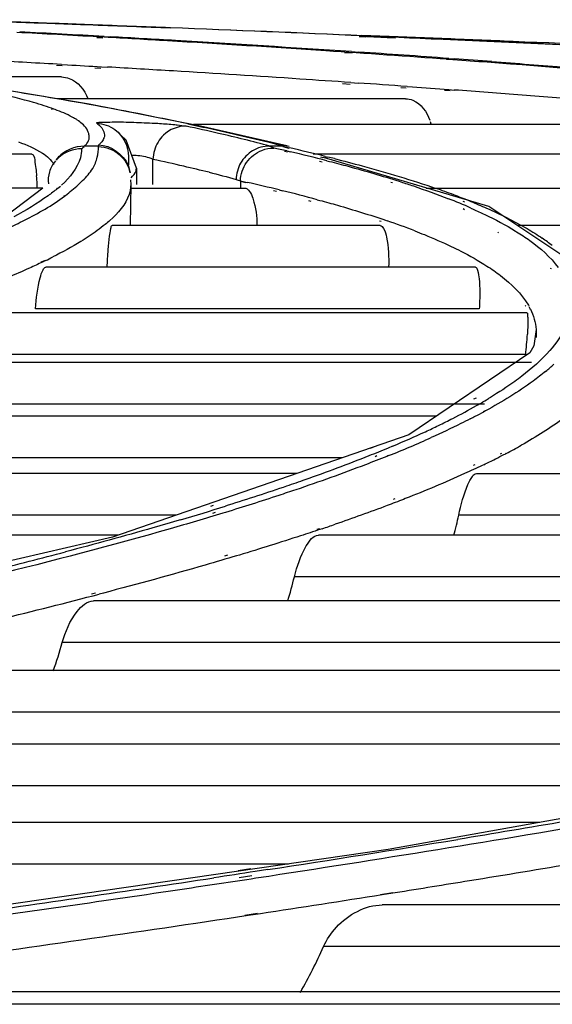
# Model space of a CAD drawing. Units: millimetres. Extents: x 0 to 297, y 24 to 186.
# Drawn here: x 140 to 140, y 162 to 163 of the extents above; entities that cross this region are included whole.
import ezdxf

# ---------------------------------------------------------------- set-up
doc = ezdxf.new("R2010")
doc.units = ezdxf.units.MM
doc.header["$MEASUREMENT"] = 0
doc.layers.add('00_COMPONENTS', color=7, linetype='Continuous', lineweight=0)

msp = doc.modelspace()

# ---------------------------------------------------------------- linework, layer by layer
at = {"layer": '00_COMPONENTS', "color": 18, "lineweight": 25, "true_color": 0x000000}
for p, q in [((139.7791, 163.2476), (139.7728, 163.248)), ((139.7731, 163.2474), (139.7793, 163.247)), ((139.7808, 163.2478), (139.7746, 163.2481)), ((139.7807, 163.2485), (139.7871, 163.2481)), ((140.0435, 163.2485), (140.0504, 163.2482)), ((140.0808, 163.2469), (140.0435, 163.2484)), ((140.0505, 163.248), (140.0435, 163.2483)), ((140.0837, 163.248), (140.0461, 163.2495)), ((140.0473, 163.2493), (140.0542, 163.249)), ((140.0547, 163.2488), (140.0478, 163.2491)), ((140.0542, 163.249), (140.0759, 163.248)), ((140.0765, 163.2479), (140.0547, 163.2488)), ((140.0759, 163.248), (140.0844, 163.2477)), ((140.085, 163.2475), (140.0765, 163.2479)), ((140.1286, 163.2463), (140.0837, 163.248)), ((140.0722, 163.2473), (140.0808, 163.247)), ((140.0808, 163.2467), (140.0723, 163.247)), ((140.0285, 163.2319), (140.0364, 163.2315)), ((140.0355, 163.2329), (140.0431, 163.2324)), ((139.7316, 163.219), (139.7377, 163.2186)), ((139.7367, 163.2197), (139.7431, 163.2193)), ((139.7779, 163.2174), (139.7843, 163.217)), ((140.1332, 163.2256), (140.139, 163.2252)), ((140.1392, 163.2244), (140.1334, 163.2248)), ((140.1405, 163.2245), (140.1349, 163.225)), ((140.1359, 163.2259), (140.1413, 163.2256)), ((139.7712, 163.2164), (139.7775, 163.216)), ((139.737, 163.2068), (139.5948, 163.2068)), ((140.0265, 163.2), (140.0344, 163.1995)), ((140.0348, 163.2011), (140.0425, 163.2006)), ((140.0929, 163.197), (140.0984, 163.1966)), ((139.7654, 163.1788), (139.6622, 163.196)), ((140.0864, 163.1961), (140.0921, 163.1957)), ((140.1313, 163.1932), (140.1371, 163.1928)), ((140.1359, 163.1938), (140.1414, 163.1934)), ((140.0914, 163.1843), (139.7326, 163.1843)), ((139.8802, 163.1563), (139.7654, 163.1788)), ((139.7275, 163.1733), (139.7265, 163.1737)), ((139.7302, 163.1733), (139.729, 163.1738)), ((139.7534, 163.1623), (139.7528, 163.1627)), ((139.7545, 163.1616), (139.7537, 163.1621)), ((140.4188, 163.1578), (139.8729, 163.1578)), ((139.9691, 163.1358), (139.8802, 163.1563)), ((140.1177, 163.1582), (140.1169, 163.1608)), ((139.8035, 163.1418), (139.7918, 163.1527)), ((139.7918, 163.1527), (139.7922, 163.1525)), ((139.7607, 163.136), (139.7702, 163.136)), ((139.7702, 163.136), (139.775, 163.136)), ((139.7752, 163.137), (139.7759, 163.1376)), ((139.7805, 163.1439), (139.7806, 163.1442)), ((139.8141, 163.113), (139.8035, 163.1418)), ((139.9515, 163.136), (139.965, 163.136)), ((139.9625, 163.1367), (139.9683, 163.136)), ((139.9714, 163.1353), (139.965, 163.136)), ((139.9714, 163.1353), (139.9682, 163.136)), ((139.9683, 163.136), (139.9691, 163.1358)), ((139.7063, 163.1272), (138.5951, 163.1272)), ((139.965, 163.1353), (139.971, 163.1337)), ((139.965, 163.1353), (139.972, 163.1338)), ((139.9667, 163.1305), (139.9698, 163.1296)), ((139.9689, 163.1307), (139.9726, 163.1298)), ((140.718, 163.1272), (139.996, 163.1272)), ((139.7341, 163.1254), (139.7313, 163.1212)), ((139.7337, 163.1237), (139.7315, 163.1216)), ((139.7334, 163.1239), (139.7332, 163.1237)), ((139.7338, 163.1238), (139.7337, 163.1237)), ((139.8064, 163.1138), (139.8055, 163.1159)), ((139.8059, 163.125), (139.8059, 163.1159)), ((139.8311, 163.0963), (139.8311, 163.122)), ((140.0028, 163.12), (140.0053, 163.1193)), ((140.0036, 163.1247), (140.0062, 163.124)), ((140.1771, 163.0734), (140.0069, 163.124)), ((140.0086, 163.1251), (140.0113, 163.1244)), ((140.0102, 163.1206), (140.013, 163.1199)), ((139.808, 163.1083), (139.8064, 163.1138)), ((139.814, 163.113), (139.814, 163.0963)), ((139.8078, 163.101), (139.8084, 163.0963)), ((139.8079, 163.0538), (139.8085, 163.0964)), ((139.8084, 163.0963), (139.8084, 163.0947)), ((139.9212, 163.0998), (139.9212, 163.0923)), ((139.9212, 163.0997), (139.9267, 163.0981)), ((139.9213, 163.0998), (139.928, 163.0983)), ((140.0761, 163.0987), (140.0779, 163.0982)), ((140.0847, 163.0994), (140.0864, 163.0988)), ((139.7176, 163.0925), (138.5264, 163.0925)), ((139.7176, 163.0925), (139.6793, 163.0633)), ((139.7325, 163.0922), (139.7318, 163.0916)), ((139.7331, 163.0923), (139.7324, 163.0917)), ((139.7331, 163.0923), (139.7357, 163.0944)), ((139.808, 163.0925), (139.9251, 163.0925)), ((139.9551, 163.09), (139.9583, 163.0891)), ((139.9611, 163.0906), (139.9646, 163.0897)), ((140.1126, 163.0925), (140.9686, 163.0925)), ((139.7392, 163.0841), (139.7399, 163.0847)), ((139.74, 163.0841), (139.7408, 163.0847)), ((139.9912, 163.0797), (139.9937, 163.079)), ((140.0004, 163.0805), (140.0031, 163.0798)), ((140.1504, 163.079), (140.1522, 163.0782)), ((140.1564, 163.0795), (140.1584, 163.0787)), ((140.1505, 163.0713), (140.1519, 163.0703)), ((140.1587, 163.0719), (140.1608, 163.0709)), ((140.2903, 162.9981), (140.1771, 163.0734)), ((140.0645, 163.0588), (140.0663, 163.0583)), ((140.0708, 163.0593), (140.0725, 163.0587)), ((140.0651, 163.0538), (139.7891, 163.0538)), ((140.1863, 163.0469), (140.1872, 163.0463)), ((140.2047, 163.0482), (140.2056, 163.0475)), ((141.1818, 163.0538), (140.2065, 163.0538)), ((139.7193, 163.0177), (139.7156, 163.0161)), ((139.7204, 163.0178), (139.7172, 163.0162)), ((140.1632, 163.011), (139.7207, 163.011)), ((140.2404, 163.0101), (140.2414, 163.0095)), ((140.2163, 162.964), (139.601, 162.964)), ((140.1672, 162.9681), (139.71, 162.9681)), ((140.2144, 162.9716), (140.2153, 162.971)), ((140.2178, 162.9718), (140.2182, 162.9711)), ((140.2197, 162.9683), (140.2187, 162.9702)), ((140.2192, 162.9683), (140.2198, 162.9679)), ((140.2197, 162.9683), (140.2199, 162.9679)), ((140.2259, 162.9467), (140.2234, 162.9302)), ((140.2259, 162.9467), (140.2258, 162.9386)), ((140.2234, 162.9302), (140.2193, 162.9229)), ((140.2209, 162.913), (139.4278, 162.913)), ((140.2151, 162.9211), (139.5843, 162.9211)), ((140.2193, 162.9229), (140.0948, 162.8385)), ((140.1639, 162.8763), (140.1613, 162.8751)), ((140.1787, 162.8769), (140.1767, 162.8757)), ((140.1727, 162.8701), (139.4051, 162.8701)), ((140.1738, 162.8632), (140.1714, 162.8622)), ((140.1738, 162.8632), (140.172, 162.8622)), ((140.1233, 162.8578), (139.1987, 162.8578)), ((140.0948, 162.8385), (139.7894, 162.7331)), ((140.059, 162.8262), (140.0549, 162.8242)), ((140.078, 162.8268), (140.0733, 162.8248)), ((140.0265, 162.8149), (139.1698, 162.8149)), ((140.0618, 162.8167), (140.06, 162.8159)), ((140.0739, 162.817), (140.072, 162.8162)), ((140.1903, 162.8191), (140.1889, 162.8185)), ((140.195, 162.8193), (140.1938, 162.8187)), ((140.1626, 162.8074), (140.1609, 162.8067)), ((140.1719, 162.8077), (140.1704, 162.807)), ((139.979, 162.7986), (138.9106, 162.7986)), ((140.1643, 162.7986), (141.5782, 162.7986)), ((140.0804, 162.7725), (140.0786, 162.7717)), ((140.091, 162.7728), (140.0891, 162.772)), ((139.8932, 162.7656), (139.8903, 162.7647)), ((139.9085, 162.7659), (139.9059, 162.765)), ((139.8547, 162.7557), (138.8753, 162.7557)), ((139.8952, 162.7584), (139.8923, 162.7576)), ((139.9057, 162.7586), (139.903, 162.7578)), ((141.4974, 162.7557), (140.1461, 162.7557)), ((140.0027, 162.7418), (139.9999, 162.741)), ((140.0054, 162.7418), (140.003, 162.741)), ((139.7952, 162.7352), (138.5603, 162.7352)), ((139.7894, 162.7331), (139.3138, 162.6225)), ((141.4359, 162.7352), (140.0016, 162.7352)), ((139.9077, 162.7145), (139.9048, 162.7137)), ((139.9201, 162.7147), (139.9173, 162.7139)), ((141.3512, 162.6923), (139.9768, 162.6923)), ((139.7717, 162.6755), (139.7678, 162.6744)), ((139.7802, 162.6756), (139.7758, 162.6745)), ((141.2462, 162.6676), (139.7697, 162.6676)), ((141.1177, 162.6247), (139.7377, 162.6247)), ((140.9974, 162.5959), (139.4606, 162.5959)), ((140.8276, 162.553), (139.4205, 162.553)), ((140.673, 162.52), (139.064, 162.52)), ((140.6591, 162.5167), (140.0734, 162.4115)), ((140.4385, 162.4771), (139.0146, 162.4771)), ((140.2295, 162.4395), (138.5615, 162.4395)), ((140.0734, 162.4115), (139.3667, 162.3094)), ((139.9707, 162.3966), (138.5013, 162.3966)), ((139.9318, 162.3915), (139.9187, 162.3895)), ((139.9495, 162.3909), (139.9365, 162.3889)), ((139.9328, 162.3845), (139.9198, 162.3825)), ((139.9503, 162.3839), (139.9371, 162.3819)), ((140.0655, 162.3653), (140.0782, 162.3674)), ((140.0673, 162.3652), (140.0805, 162.3673)), ((139.9256, 162.344), (139.9387, 162.3459)), ((139.929, 162.3439), (139.9418, 162.3458)), ((141.8141, 162.3545), (140.0673, 162.3545)), ((141.5792, 162.3116), (140.0068, 162.3116)), ((141.2595, 162.2651), (139.4462, 162.2651)), ((149.4632, 162.2522), (130.239, 162.2522))]:
    msp.add_line(p, q, dxfattribs=at)
for points in [[(139.7569, 163.1597), (139.7557, 163.1607), (139.7545, 163.1616)], [(139.775, 163.136), (139.7752, 163.1364), (139.7753, 163.1367)], [(139.7753, 163.1367), (139.7753, 163.1368), (139.7752, 163.137)], [(139.7783, 163.1401), (139.7773, 163.139), (139.7762, 163.1379)], [(139.7805, 163.1439), (139.7796, 163.142), (139.7783, 163.1401)], [(139.9625, 163.1367), (139.9639, 163.1364), (139.9649, 163.136)], [(139.7603, 163.135), (139.7588, 163.1339), (139.7577, 163.1328)], [(139.9512, 163.1356), (139.9532, 163.1348), (139.9555, 163.1339)], [(139.8288, 163.1231), (139.8301, 163.1226), (139.8311, 163.122)], [(139.8136, 163.1103), (139.8139, 163.1117), (139.814, 163.113)], [(139.9168, 163.1013), (139.919, 163.1006), (139.9212, 163.0998)]]:
    msp.add_lwpolyline(points, dxfattribs=at)
for points in [[(139.6224, 163.2658), (139.6483, 163.2649), (139.6742, 163.264), (139.7001, 163.263)], [(139.6999, 163.263), (139.6742, 163.2639), (139.6486, 163.2648), (139.6229, 163.2657)], [(139.7692, 163.2604), (139.7461, 163.2613), (139.723, 163.2621), (139.6999, 163.263)], [(139.7001, 163.263), (139.7232, 163.2622), (139.7463, 163.2614), (139.7695, 163.2605)], [(139.8491, 163.2574), (139.8225, 163.2584), (139.7959, 163.2594), (139.7692, 163.2604)], [(139.7695, 163.2605), (139.796, 163.2595), (139.8226, 163.2585), (139.8491, 163.2574)], [(139.7746, 163.2481), (139.7466, 163.2497), (139.7187, 163.2512), (139.6908, 163.2527)], [(139.7807, 163.2485), (139.7517, 163.2501), (139.7227, 163.2517), (139.6938, 163.2532)], [(139.8461, 163.244), (139.8243, 163.2453), (139.8025, 163.2466), (139.7808, 163.2478)], [(139.8544, 163.2443), (139.832, 163.2456), (139.8095, 163.2469), (139.7871, 163.2481)], [(140.0473, 163.2493), (139.9812, 163.2521), (139.9152, 163.2549), (139.8491, 163.2574)], [(140.0478, 163.2491), (139.9816, 163.252), (139.9153, 163.2548), (139.8491, 163.2574)], [(140.0844, 163.2477), (140.0991, 163.247), (140.1138, 163.2464), (140.1286, 163.2457)], [(140.3254, 163.2362), (140.2453, 163.2402), (140.1651, 163.244), (140.085, 163.2475)], [(140.0091, 163.2337), (139.9548, 163.2374), (139.9004, 163.2408), (139.8461, 163.244)], [(140.0355, 163.2329), (139.9752, 163.2369), (139.9148, 163.2407), (139.8544, 163.2443)], [(140.2021, 163.2433), (140.1776, 163.2443), (140.1531, 163.2453), (140.1286, 163.2463)], [(140.3261, 163.2363), (140.2603, 163.2396), (140.1944, 163.2427), (140.1286, 163.2457)], [(140.5928, 163.2263), (140.4626, 163.2324), (140.3324, 163.2381), (140.2021, 163.2433)], [(140.1349, 163.225), (140.093, 163.228), (140.0511, 163.2309), (140.0091, 163.2337)], [(140.1359, 163.2259), (140.105, 163.2282), (140.0741, 163.2303), (140.0431, 163.2324)], [(139.7367, 163.2197), (139.7131, 163.221), (139.6894, 163.2223), (139.6658, 163.2236)], [(139.7431, 163.2193), (139.7547, 163.2187), (139.7663, 163.218), (139.7779, 163.2174)], [(139.8521, 163.213), (139.8295, 163.2143), (139.8069, 163.2157), (139.7843, 163.217)], [(140.1755, 163.2219), (140.1638, 163.2228), (140.1522, 163.2237), (140.1405, 163.2245)], [(140.1802, 163.2227), (140.1673, 163.2237), (140.1543, 163.2246), (140.1413, 163.2256)], [(139.9825, 163.2047), (139.939, 163.2076), (139.8956, 163.2103), (139.8521, 163.213)], [(140.0348, 163.2011), (140.0174, 163.2023), (139.9999, 163.2035), (139.9825, 163.2047)], [(140.0929, 163.197), (140.0761, 163.1982), (140.0593, 163.1994), (140.0425, 163.2006)], [(139.7653, 163.1785), (139.7297, 163.1849), (139.694, 163.1908), (139.6583, 163.1964)], [(140.0984, 163.1966), (140.1109, 163.1957), (140.1234, 163.1948), (140.1359, 163.1938)], [(140.2113, 163.188), (140.188, 163.1899), (140.1647, 163.1917), (140.1414, 163.1934)], [(140.4242, 163.1699), (140.3533, 163.1764), (140.2823, 163.1825), (140.2113, 163.188)], [(139.729, 163.1738), (139.7257, 163.175), (139.7223, 163.1761), (139.7189, 163.1772)], [(139.8156, 163.1691), (139.7988, 163.1723), (139.7821, 163.1755), (139.7653, 163.1785)], [(139.867, 163.1586), (139.8499, 163.1622), (139.8327, 163.1657), (139.8156, 163.1691)], [(139.7731, 163.1592), (139.7797, 163.159), (139.7864, 163.1565), (139.7918, 163.1527)], [(139.8987, 163.1488), (139.8876, 163.1513), (139.8765, 163.1538), (139.8654, 163.1562)], [(139.7921, 163.1525), (139.8004, 163.1464), (139.8059, 163.1352), (139.8059, 163.125)], [(139.9514, 163.1356), (139.934, 163.1404), (139.9164, 163.1447), (139.8987, 163.1488)], [(139.7604, 163.1355), (139.7506, 163.1359), (139.7399, 163.1313), (139.7334, 163.1239)], [(139.7752, 163.137), (139.7875, 163.1365), (139.8008, 163.1273), (139.8055, 163.1159)], [(139.8363, 163.1398), (139.8331, 163.1345), (139.8312, 163.1282), (139.8311, 163.122)], [(139.7577, 163.1328), (139.7491, 163.133), (139.7399, 163.1295), (139.7337, 163.1237)], [(139.7737, 163.1241), (139.7746, 163.1277), (139.7752, 163.1315), (139.775, 163.1352)], [(139.9337, 163.1308), (139.9286, 163.1278), (139.9243, 163.1233), (139.9214, 163.1182)], [(139.9512, 163.1356), (139.9451, 163.1357), (139.9388, 163.1339), (139.9337, 163.1308)], [(139.9433, 163.1313), (139.9472, 163.1329), (139.9514, 163.1337), (139.9555, 163.1337)], [(139.9689, 163.1307), (139.9644, 163.1317), (139.96, 163.1327), (139.9555, 163.1337)], [(140.0086, 163.1251), (139.9964, 163.1281), (139.9842, 163.131), (139.972, 163.1338)], [(140.0102, 163.1206), (139.9977, 163.1238), (139.9852, 163.1269), (139.9726, 163.1298)], [(139.7305, 163.1204), (139.7278, 163.1171), (139.7257, 163.1132), (139.7244, 163.1091)], [(139.769, 163.1127), (139.7711, 163.1162), (139.7727, 163.1201), (139.7737, 163.1241)], [(139.8628, 163.1149), (139.8523, 163.1173), (139.8417, 163.1197), (139.8311, 163.122)], [(139.9214, 163.1182), (139.9185, 163.1131), (139.9169, 163.1071), (139.9168, 163.1013)], [(140.018, 163.1228), (140.0158, 163.1233), (140.0136, 163.1239), (140.0113, 163.1244)], [(139.7244, 163.1091), (139.7232, 163.1052), (139.7228, 163.101), (139.7233, 163.0969)], [(139.8085, 163.103), (139.8107, 163.105), (139.8128, 163.1075), (139.8136, 163.1103)], [(139.8889, 163.1087), (139.8802, 163.1108), (139.8715, 163.1129), (139.8628, 163.1149)], [(139.8889, 163.1087), (139.8982, 163.1065), (139.9075, 163.1039), (139.9168, 163.1013)], [(139.7117, 163.097), (139.7116, 163.0996), (139.7114, 163.1023), (139.7112, 163.1049)], [(139.7118, 163.0925), (139.7118, 163.094), (139.7117, 163.0955), (139.7117, 163.097)], [(139.7408, 163.0847), (139.7454, 163.0883), (139.7499, 163.092), (139.7542, 163.096)], [(139.9611, 163.0906), (139.9501, 163.0932), (139.939, 163.0958), (139.928, 163.0983)], [(140.0004, 163.0805), (139.9885, 163.0837), (139.9766, 163.0868), (139.9646, 163.0897)], [(140.1409, 163.0855), (140.1348, 163.0878), (140.1287, 163.09), (140.1226, 163.0921)], [(140.1564, 163.0795), (140.1513, 163.0815), (140.1461, 163.0835), (140.1409, 163.0855)], [(140.1587, 163.0719), (140.151, 163.0752), (140.1433, 163.0784), (140.1355, 163.0815)], [(140.1008, 163.0485), (140.0914, 163.0521), (140.082, 163.0555), (140.0725, 163.0587)], [(140.2165, 163.0507), (140.2218, 163.0476), (140.2271, 163.0443), (140.2322, 163.0408)], [(140.2425, 163.0332), (140.2392, 163.0358), (140.2357, 163.0384), (140.2322, 163.0408)], [(139.7204, 163.0178), (139.7229, 163.019), (139.7254, 163.0202), (139.7279, 163.0215)], [(140.2199, 162.9679), (140.2232, 162.9614), (140.2254, 162.9541), (140.2259, 162.9467)], [(140.216, 162.9313), (140.2163, 162.9348), (140.2166, 162.9384), (140.2168, 162.9419)], [(140.2151, 162.9211), (140.2154, 162.9245), (140.2158, 162.9279), (140.216, 162.9313)], [(140.2356, 162.9038), (140.2385, 162.9062), (140.2413, 162.9086), (140.244, 162.9111)], [(140.1692, 162.8712), (140.1717, 162.8727), (140.1742, 162.8742), (140.1767, 162.8757)], [(140.1399, 162.8554), (140.1482, 162.8595), (140.1563, 162.8639), (140.1644, 162.8685)], [(140.1631, 162.8575), (140.166, 162.859), (140.169, 162.8606), (140.172, 162.8622)], [(140.1644, 162.8685), (140.166, 162.8694), (140.1676, 162.8703), (140.1692, 162.8712)], [(140.1254, 162.8481), (140.1303, 162.8505), (140.1351, 162.8529), (140.1399, 162.8554)], [(140.1579, 162.8548), (140.1596, 162.8557), (140.1614, 162.8566), (140.1631, 162.8575)], [(140.1117, 162.8416), (140.1163, 162.8438), (140.1208, 162.8459), (140.1254, 162.8481)], [(140.0739, 162.817), (140.0886, 162.8229), (140.1033, 162.8291), (140.1178, 162.8356)], [(140.078, 162.8268), (140.0893, 162.8315), (140.1005, 162.8365), (140.1117, 162.8416)], [(140.195, 162.8193), (140.2002, 162.822), (140.2053, 162.8248), (140.2105, 162.8277)], [(140.1719, 162.8077), (140.1759, 162.8096), (140.1799, 162.8116), (140.1839, 162.8136)], [(140.1839, 162.8136), (140.1855, 162.8144), (140.1871, 162.8152), (140.1886, 162.816)], [(140.1886, 162.816), (140.1904, 162.8169), (140.1921, 162.8178), (140.1938, 162.8187)], [(139.8593, 162.7509), (139.8749, 162.7555), (139.8904, 162.7602), (139.9059, 162.765)], [(140.1412, 162.735), (140.143, 162.7418), (140.1446, 162.7487), (140.1461, 162.7557)], [(140.0054, 162.7418), (140.0099, 162.7433), (140.0143, 162.7449), (140.0188, 162.7464)], [(139.6661, 162.6989), (139.6911, 162.7051), (139.716, 162.7114), (139.7409, 162.7179)], [(139.9699, 162.6673), (139.9724, 162.6756), (139.9747, 162.6839), (139.9768, 162.6923)], [(139.6734, 162.6488), (139.7076, 162.657), (139.7418, 162.6656), (139.7758, 162.6745)], [(139.7284, 162.5955), (139.7318, 162.6051), (139.7349, 162.6149), (139.7377, 162.6247)], [(139.9495, 162.3909), (140.0147, 162.4009), (140.0799, 162.4113), (140.145, 162.4219)], [(139.9365, 162.3889), (139.9222, 162.3867), (139.908, 162.3846), (139.8937, 162.3824)], [(139.6283, 162.3438), (139.7168, 162.3562), (139.8053, 162.369), (139.8937, 162.3824)], [(139.9418, 162.3458), (139.9837, 162.3522), (140.0255, 162.3586), (140.0673, 162.3652)], [(139.9829, 162.2645), (139.9917, 162.2798), (139.9997, 162.2955), (140.0068, 162.3116)]]:
    msp.add_open_spline(points, degree=3, dxfattribs=at)
for points, knots in [([(140.4295, 163.201), (140.4089, 163.2029), (140.3883, 163.2047), (140.3677, 163.2065), (140.3036, 163.212), (140.2396, 163.2171), (140.1755, 163.2219)], [0, 0, 0, 0, 1, 1, 1, 2, 2, 2, 2]), ([(140.1802, 163.2227), (140.2059, 163.2208), (140.2316, 163.2188), (140.2572, 163.2168), (140.3312, 163.211), (140.4051, 163.2048), (140.479, 163.198)], [0, 0, 0, 0, 1, 1, 1, 2, 2, 2, 2]), ([(139.737, 163.2068), (139.7397, 163.2068), (139.7424, 163.2063), (139.7449, 163.2053), (139.7537, 163.202), (139.7605, 163.1934), (139.7639, 163.1846)], [0, 0, 0, 0, 1, 1, 1, 2, 2, 2, 2]), ([(139.7189, 163.1772), (139.7153, 163.1784), (139.7117, 163.1794), (139.7081, 163.1805), (139.6955, 163.1841), (139.6827, 163.1872), (139.6699, 163.1901)], [0, 0, 0, 0, 1, 1, 1, 2, 2, 2, 2]), ([(140.0914, 163.1843), (140.0939, 163.1843), (140.0964, 163.1838), (140.0987, 163.1829), (140.1072, 163.1795), (140.1133, 163.1707), (140.1164, 163.1622)], [0, 0, 0, 0, 1, 1, 1, 2, 2, 2, 2]), ([(139.7525, 163.1629), (139.751, 163.1638), (139.7495, 163.1647), (139.748, 163.1655), (139.7423, 163.1686), (139.7363, 163.1711), (139.7302, 163.1733)], [0, 0, 0, 0, 1, 1, 1, 2, 2, 2, 2]), ([(139.7653, 163.1447), (139.7653, 163.146), (139.7652, 163.1472), (139.7649, 163.1485), (139.7637, 163.153), (139.7605, 163.1569), (139.7569, 163.1597)], [0, 0, 0, 0, 1, 1, 1, 2, 2, 2, 2]), ([(139.7731, 163.1592), (139.7727, 163.1603), (139.7747, 163.1602), (139.7765, 163.1602), (139.7828, 163.16), (139.7856, 163.1604), (139.7892, 163.1606), (139.7946, 163.1608), (139.8017, 163.1605), (139.8084, 163.1603), (139.816, 163.16), (139.8229, 163.1598), (139.8302, 163.1594)], [0, 0, 0, 0, 1, 1, 1, 2, 2, 2, 3, 3, 3, 4, 4, 4, 4]), ([(139.7731, 163.1592), (139.7746, 163.1581), (139.776, 163.157), (139.7773, 163.1555), (139.78, 163.1525), (139.7819, 163.1481), (139.7807, 163.1444)], [0, 0, 0, 0, 1, 1, 1, 2, 2, 2, 2]), ([(139.8302, 163.1594), (139.8321, 163.1593), (139.8341, 163.1592), (139.836, 163.1591), (139.8412, 163.1588), (139.8464, 163.1584), (139.8516, 163.158)], [0, 0, 0, 0, 1, 1, 1, 2, 2, 2, 2]), ([(139.8654, 163.1562), (139.857, 163.1565), (139.848, 163.1529), (139.8419, 163.147), (139.8396, 163.1448), (139.8378, 163.1424), (139.8363, 163.1398)], [0, 0, 0, 0, 1, 1, 1, 2, 2, 2, 2]), ([(139.8516, 163.158), (139.853, 163.1578), (139.8545, 163.1577), (139.856, 163.1575), (139.8591, 163.1572), (139.8623, 163.1568), (139.8654, 163.1562)], [0, 0, 0, 0, 1, 1, 1, 2, 2, 2, 2]), ([(139.867, 163.1586), (139.8752, 163.1569), (139.8835, 163.1551), (139.8917, 163.1533), (139.9154, 163.1481), (139.939, 163.1426), (139.9625, 163.1367)], [0, 0, 0, 0, 1, 1, 1, 2, 2, 2, 2]), ([(139.6926, 163.1399), (139.7011, 163.1368), (139.7093, 163.1334), (139.7171, 163.1284), (139.7219, 163.1254), (139.7265, 163.1218), (139.7287, 163.1168)], [0, 0, 0, 0, 1, 1, 1, 2, 2, 2, 2]), ([(139.7607, 163.136), (139.7615, 163.1367), (139.7624, 163.1373), (139.7631, 163.1382), (139.7646, 163.14), (139.7654, 163.1424), (139.7653, 163.1447)], [0, 0, 0, 0, 1, 1, 1, 2, 2, 2, 2]), ([(139.7063, 163.1272), (139.7084, 163.1272), (139.7088, 163.1242), (139.7092, 163.1216), (139.7101, 163.1146), (139.7109, 163.1105), (139.7112, 163.1049)], [0, 0, 0, 0, 1, 1, 1, 2, 2, 2, 2]), ([(139.7576, 163.1327), (139.7576, 163.1297), (139.7571, 163.1266), (139.7563, 163.1237), (139.7531, 163.1127), (139.7455, 163.1032), (139.737, 163.0956)], [0, 0, 0, 0, 1, 1, 1, 2, 2, 2, 2]), ([(139.775, 163.1352), (139.7826, 163.135), (139.7905, 163.132), (139.7964, 163.1269), (139.802, 163.1221), (139.8059, 163.1153), (139.8072, 163.1083)], [0, 0, 0, 0, 1, 1, 1, 2, 2, 2, 2]), ([(139.8093, 163.1262), (139.8107, 163.1263), (139.8122, 163.1263), (139.8137, 163.1262), (139.8188, 163.1259), (139.824, 163.125), (139.8288, 163.1231)], [0, 0, 0, 0, 1, 1, 1, 2, 2, 2, 2]), ([(139.9212, 163.0998), (139.9213, 163.1065), (139.9236, 163.1133), (139.9276, 163.1189), (139.9315, 163.1245), (139.9371, 163.1288), (139.9433, 163.1313)], [0, 0, 0, 0, 1, 1, 1, 2, 2, 2, 2]), ([(140.013, 163.1199), (140.0194, 163.1183), (140.0257, 163.1166), (140.0321, 163.1149), (140.0497, 163.1101), (140.0673, 163.105), (140.0847, 163.0994)], [0, 0, 0, 0, 1, 1, 1, 2, 2, 2, 2]), ([(140.018, 163.1228), (140.0276, 163.1204), (140.0371, 163.1179), (140.0466, 163.1153), (140.0722, 163.1084), (140.0976, 163.1008), (140.1226, 163.0921)], [0, 0, 0, 0, 1, 1, 1, 2, 2, 2, 2]), ([(139.7542, 163.096), (139.7557, 163.0973), (139.7572, 163.0987), (139.7586, 163.1002), (139.7625, 163.104), (139.7662, 163.1081), (139.769, 163.1127)], [0, 0, 0, 0, 1, 1, 1, 2, 2, 2, 2]), ([(140.0864, 163.0988), (140.0908, 163.0974), (140.0951, 163.096), (140.0994, 163.0946), (140.1116, 163.0905), (140.1236, 163.0861), (140.1355, 163.0815)], [0, 0, 0, 0, 1, 1, 1, 2, 2, 2, 2]), ([(139.7324, 163.0917), (139.7294, 163.0892), (139.7262, 163.0869), (139.723, 163.0846), (139.7118, 163.0766), (139.7, 163.0693), (139.6878, 163.0628)], [0, 0, 0, 0, 1, 1, 1, 2, 2, 2, 2]), ([(139.8081, 163.0948), (139.808, 163.0918), (139.8074, 163.0889), (139.8065, 163.086), (139.8031, 163.0754), (139.7949, 163.0666), (139.7866, 163.0591)], [0, 0, 0, 0, 1, 1, 1, 2, 2, 2, 2]), ([(139.9251, 163.0925), (139.9297, 163.0925), (139.9322, 163.0869), (139.9339, 163.0819), (139.9374, 163.0715), (139.938, 163.0633), (139.9382, 163.0539)], [0, 0, 0, 0, 1, 1, 1, 2, 2, 2, 2]), ([(139.6811, 163.0509), (139.687, 163.0536), (139.6929, 163.0564), (139.6987, 163.0594), (139.713, 163.0666), (139.7272, 163.0745), (139.74, 163.0841)], [0, 0, 0, 0, 1, 1, 1, 2, 2, 2, 2]), ([(140.0031, 163.0798), (140.0091, 163.0782), (140.0151, 163.0765), (140.0212, 163.0748), (140.0378, 163.07), (140.0544, 163.0649), (140.0708, 163.0593)], [0, 0, 0, 0, 1, 1, 1, 2, 2, 2, 2]), ([(140.1584, 163.0787), (140.1639, 163.0765), (140.1693, 163.0742), (140.1747, 163.0718), (140.189, 163.0655), (140.203, 163.0586), (140.2165, 163.0507)], [0, 0, 0, 0, 1, 1, 1, 2, 2, 2, 2]), ([(140.1608, 163.0709), (140.1648, 163.0691), (140.1689, 163.0672), (140.1729, 163.0653), (140.1837, 163.0601), (140.1944, 163.0545), (140.2047, 163.0482)], [0, 0, 0, 0, 1, 1, 1, 2, 2, 2, 2]), ([(139.7866, 163.0591), (139.7851, 163.0577), (139.7835, 163.0564), (139.7819, 163.0551), (139.7766, 163.0507), (139.771, 163.0466), (139.7652, 163.0428)], [0, 0, 0, 0, 1, 1, 1, 2, 2, 2, 2]), ([(139.7839, 163.0109), (139.7842, 163.0169), (139.7845, 163.0228), (139.7849, 163.029), (139.7853, 163.0337), (139.7856, 163.0386), (139.7863, 163.0428), (139.7867, 163.0453), (139.7873, 163.0475), (139.7878, 163.051), (139.7879, 163.0523), (139.7881, 163.0538), (139.7891, 163.0538)], [0, 0, 0, 0, 1, 1, 1, 2, 2, 2, 3, 3, 3, 4, 4, 4, 4]), ([(140.0651, 163.0538), (140.0667, 163.0538), (140.0678, 163.0522), (140.0687, 163.0507), (140.0705, 163.0477), (140.0711, 163.0448), (140.0717, 163.0418), (140.0736, 163.0319), (140.0742, 163.0212), (140.0739, 163.0109)], [0, 0, 0, 0, 1, 1, 1, 2, 2, 2, 3, 3, 3, 3]), ([(140.1008, 163.0485), (140.1041, 163.0472), (140.1074, 163.0458), (140.1107, 163.0445), (140.12, 163.0407), (140.1292, 163.0367), (140.1382, 163.0324)], [0, 0, 0, 0, 1, 1, 1, 2, 2, 2, 2]), ([(140.2056, 163.0475), (140.2102, 163.0447), (140.2148, 163.0417), (140.2192, 163.0385), (140.2302, 163.0306), (140.2406, 163.0215), (140.2486, 163.0106)], [0, 0, 0, 0, 1, 1, 1, 2, 2, 2, 2]), ([(139.7652, 163.0428), (139.7625, 163.041), (139.7597, 163.0392), (139.7569, 163.0375), (139.7475, 163.0318), (139.7378, 163.0265), (139.7279, 163.0215)], [0, 0, 0, 0, 1, 1, 1, 2, 2, 2, 2]), ([(140.1382, 163.0324), (140.1416, 163.0308), (140.145, 163.0292), (140.1484, 163.0275), (140.1575, 163.0228), (140.1664, 163.0178), (140.1751, 163.0122)], [0, 0, 0, 0, 1, 1, 1, 2, 2, 2, 2]), ([(139.7172, 163.0162), (139.7128, 163.0141), (139.7084, 163.0121), (139.7039, 163.0101), (139.6891, 163.0034), (139.674, 162.9972), (139.6588, 162.9913)], [0, 0, 0, 0, 1, 1, 1, 2, 2, 2, 2]), ([(139.71, 162.9681), (139.7108, 162.9788), (139.7124, 162.9901), (139.7149, 163), (139.7156, 163.0027), (139.7163, 163.0053), (139.7179, 163.0082), (139.7185, 163.0095), (139.7194, 163.011), (139.7207, 163.011)], [0, 0, 0, 0, 1, 1, 1, 2, 2, 2, 3, 3, 3, 3]), ([(140.1632, 163.011), (140.1645, 163.011), (140.165, 163.0094), (140.1655, 163.0079), (140.1665, 163.0045), (140.1668, 163.0019), (140.1671, 162.9991), (140.1675, 162.9948), (140.1677, 162.9899), (140.1677, 162.9852), (140.1678, 162.9794), (140.1676, 162.9738), (140.1672, 162.9681)], [0, 0, 0, 0, 1, 1, 1, 2, 2, 2, 3, 3, 3, 4, 4, 4, 4]), ([(140.1751, 163.0122), (140.1799, 163.0091), (140.1846, 163.0059), (140.1891, 163.0024), (140.2003, 162.9938), (140.2107, 162.9838), (140.2178, 162.9718)], [0, 0, 0, 0, 1, 1, 1, 2, 2, 2, 2]), ([(140.2553, 163), (140.2591, 162.9926), (140.2616, 162.9841), (140.2618, 162.9757), (140.2621, 162.9671), (140.26, 162.9585), (140.2566, 162.9507), (140.2526, 162.9412), (140.2466, 162.9328), (140.2398, 162.9251), (140.2312, 162.9153), (140.2214, 162.9068), (140.2112, 162.8989)], [0, 0, 0, 0, 1, 1, 1, 2, 2, 2, 3, 3, 3, 4, 4, 4, 4]), ([(140.2163, 162.964), (140.2169, 162.964), (140.2169, 162.9633), (140.2169, 162.9626), (140.217, 162.9607), (140.2172, 162.9596), (140.2173, 162.9583), (140.2174, 162.9562), (140.2173, 162.9537), (140.2172, 162.9513), (140.2171, 162.9481), (140.217, 162.9451), (140.2168, 162.9419)], [0, 0, 0, 0, 1, 1, 1, 2, 2, 2, 3, 3, 3, 4, 4, 4, 4]), ([(140.2356, 162.9038), (140.2314, 162.9003), (140.2271, 162.897), (140.2227, 162.8938), (140.2072, 162.8824), (140.1906, 162.8724), (140.1738, 162.8632)], [0, 0, 0, 0, 1, 1, 1, 2, 2, 2, 2]), ([(140.2112, 162.8989), (140.2088, 162.897), (140.2063, 162.8952), (140.2038, 162.8934), (140.1957, 162.8876), (140.1873, 162.8821), (140.1787, 162.8769)], [0, 0, 0, 0, 1, 1, 1, 2, 2, 2, 2]), ([(140.267, 162.8653), (140.2631, 162.8621), (140.2591, 162.859), (140.255, 162.856), (140.2408, 162.8456), (140.2258, 162.8363), (140.2105, 162.8277)], [0, 0, 0, 0, 1, 1, 1, 2, 2, 2, 2]), ([(140.1579, 162.8548), (140.1548, 162.8532), (140.1516, 162.8516), (140.1484, 162.8501), (140.1383, 162.845), (140.1281, 162.8403), (140.1178, 162.8356)], [0, 0, 0, 0, 1, 1, 1, 2, 2, 2, 2]), ([(140.0733, 162.8248), (140.0667, 162.822), (140.0601, 162.8193), (140.0534, 162.8167), (140.0317, 162.808), (140.0097, 162.7999), (139.9877, 162.7921)], [0, 0, 0, 0, 1, 1, 1, 2, 2, 2, 2]), ([(140.072, 162.8162), (140.0647, 162.8133), (140.0574, 162.8105), (140.0501, 162.8077), (140.0263, 162.7986), (140.0023, 162.79), (139.9781, 162.7818)], [0, 0, 0, 0, 1, 1, 1, 2, 2, 2, 2]), ([(140.1704, 162.807), (140.1643, 162.8041), (140.1583, 162.8012), (140.1522, 162.7985), (140.132, 162.7893), (140.1116, 162.7808), (140.091, 162.7728)], [0, 0, 0, 0, 1, 1, 1, 2, 2, 2, 2]), ([(139.9877, 162.7921), (139.9814, 162.7899), (139.9751, 162.7877), (139.9688, 162.7856), (139.9488, 162.7787), (139.9287, 162.7722), (139.9085, 162.7659)], [0, 0, 0, 0, 1, 1, 1, 2, 2, 2, 2]), ([(140.1461, 162.7557), (140.1484, 162.7664), (140.1514, 162.7774), (140.1555, 162.7873), (140.1568, 162.7901), (140.1581, 162.7929), (140.1602, 162.7957), (140.1613, 162.7971), (140.1626, 162.7986), (140.1643, 162.7986)], [0, 0, 0, 0, 1, 1, 1, 2, 2, 2, 3, 3, 3, 3]), ([(139.9781, 162.7818), (139.9723, 162.7799), (139.9665, 162.778), (139.9607, 162.776), (139.9424, 162.77), (139.9241, 162.7642), (139.9057, 162.7586)], [0, 0, 0, 0, 1, 1, 1, 2, 2, 2, 2]), ([(140.0891, 162.772), (140.0835, 162.7699), (140.078, 162.7677), (140.0724, 162.7656), (140.0546, 162.7589), (140.0367, 162.7525), (140.0188, 162.7464)], [0, 0, 0, 0, 1, 1, 1, 2, 2, 2, 2]), ([(139.903, 162.7578), (139.885, 162.7523), (139.8669, 162.7469), (139.8488, 162.7417), (139.788, 162.7243), (139.7267, 162.7083), (139.6652, 162.6933)], [0, 0, 0, 0, 1, 1, 1, 2, 2, 2, 2]), ([(139.8593, 162.7509), (139.8499, 162.7481), (139.8405, 162.7454), (139.8311, 162.7427), (139.8011, 162.7341), (139.771, 162.7259), (139.7409, 162.7179)], [0, 0, 0, 0, 1, 1, 1, 2, 2, 2, 2]), ([(140.003, 162.741), (139.9964, 162.7388), (139.9898, 162.7366), (139.9832, 162.7345), (139.9622, 162.7276), (139.9412, 162.7211), (139.9201, 162.7147)], [0, 0, 0, 0, 1, 1, 1, 2, 2, 2, 2]), ([(139.9768, 162.6923), (139.9795, 162.7033), (139.9827, 162.713), (139.989, 162.724), (139.9921, 162.7294), (139.996, 162.7352), (140.0016, 162.7352)], [0, 0, 0, 0, 1, 1, 1, 2, 2, 2, 2]), ([(139.9173, 162.7139), (139.9065, 162.7107), (139.8957, 162.7075), (139.8849, 162.7044), (139.8501, 162.6943), (139.8152, 162.6848), (139.7802, 162.6756)], [0, 0, 0, 0, 1, 1, 1, 2, 2, 2, 2]), ([(139.7377, 162.6247), (139.741, 162.636), (139.7451, 162.6467), (139.753, 162.6566), (139.7574, 162.6622), (139.7631, 162.6676), (139.7697, 162.6676)], [0, 0, 0, 0, 1, 1, 1, 2, 2, 2, 2]), ([(140.438, 162.4727), (140.4145, 162.4684), (140.391, 162.4641), (140.3675, 162.4599), (140.2934, 162.4467), (140.2193, 162.4341), (140.145, 162.4219)], [0, 0, 0, 0, 1, 1, 1, 2, 2, 2, 2]), ([(140.436, 162.4646), (140.3978, 162.4577), (140.3596, 162.4509), (140.3214, 162.4443), (140.1979, 162.4229), (140.0742, 162.4029), (139.9503, 162.3839)], [0, 0, 0, 0, 1, 1, 1, 2, 2, 2, 2]), ([(140.0805, 162.3673), (140.1061, 162.3714), (140.1317, 162.3755), (140.1572, 162.3796), (140.2306, 162.3915), (140.3039, 162.4039), (140.3772, 162.4167)], [0, 0, 0, 0, 1, 1, 1, 2, 2, 2, 2]), ([(139.9371, 162.3819), (139.9119, 162.3781), (139.8866, 162.3743), (139.8613, 162.3705), (139.7828, 162.3588), (139.7042, 162.3476), (139.6256, 162.3366)], [0, 0, 0, 0, 1, 1, 1, 2, 2, 2, 2]), ([(140.0068, 162.3116), (140.01, 162.3189), (140.0145, 162.3255), (140.02, 162.3315), (140.0323, 162.3446), (140.0498, 162.3545), (140.0673, 162.3545)], [0, 0, 0, 0, 1, 1, 1, 2, 2, 2, 2]), ([(139.4649, 162.2782), (139.505, 162.2836), (139.5451, 162.289), (139.5852, 162.2945), (139.6999, 162.3102), (139.8146, 162.3266), (139.929, 162.3439)], [0, 0, 0, 0, 1, 1, 1, 2, 2, 2, 2])]:
    msp.add_open_spline(points, degree=3, knots=knots, dxfattribs=at)

doc.saveas('drawing.dxf')
